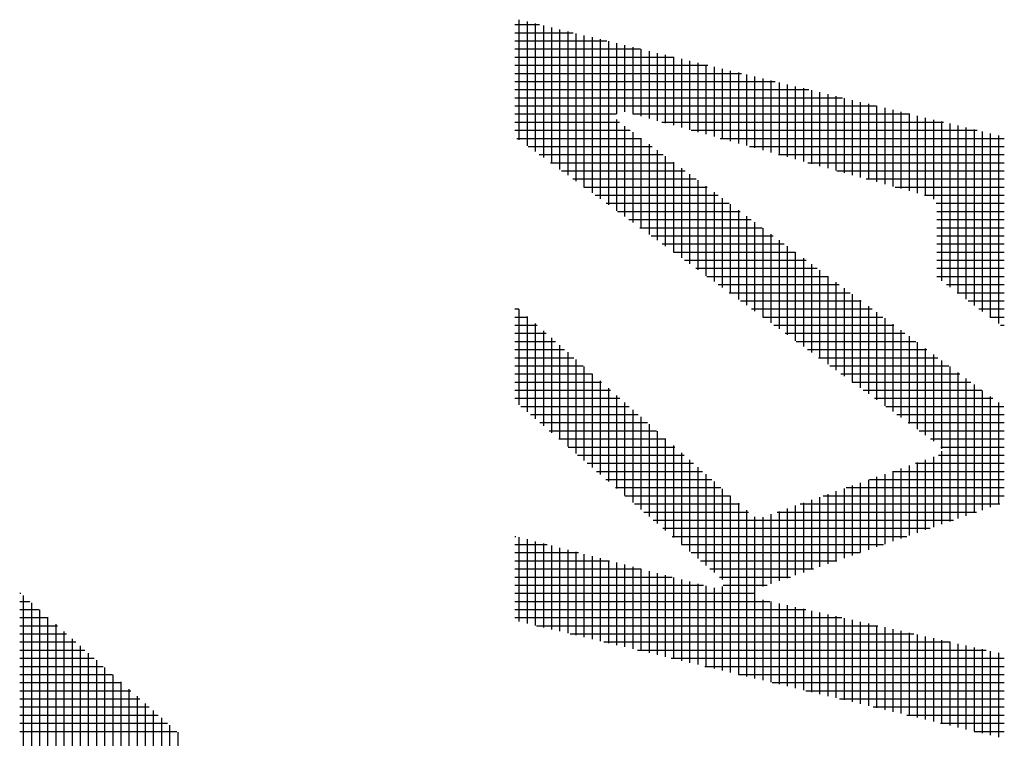
# Model space of a CAD drawing. Extents: x 2915 to 8550, y -1618 to 2008.
# Drawn here: x 3090 to 3192, y 1590 to 1664 of the extents above; entities that cross this region are included whole.
import ezdxf

# ---------------------------------------------------------------- set-up
doc = ezdxf.new("R2010")
doc.units = 0
doc.header["$LTSCALE"] = 12
doc.layers.add('AM_0', color=7, linetype='CONTINUOUS')
doc.layers.add('AM_BOR', color=7, linetype='CONTINUOUS')

# ---------------------------------------------------------------- blocks, each defined once
blk = doc.blocks.new('KY_A3_1')
at = {"layer": 'AM_BOR', "color": 4, "linetype": 'CONTINUOUS'}
for p, q in [((18.91482, 273.48213), (18.91483, 272.44689)), ((18.98482, 273.46523), (18.98483, 272.39598)), ((19.05482, 273.44834), (19.05483, 272.34507)), ((18.87885, 273.4397), (19.09061, 273.4397)), ((18.87885, 273.3697), (19.38061, 273.3697)), ((19.12482, 273.43144), (19.12483, 272.29416)), ((19.19482, 273.41454), (19.19483, 272.24325)), ((19.26482, 273.39765), (19.26483, 272.19234)), ((19.33482, 273.38075), (19.33483, 272.14143)), ((19.40482, 273.36386), (19.40483, 272.09052)), ((18.87885, 273.2997), (19.67061, 273.2997)), ((19.47482, 273.34696), (19.47483, 272.03961)), ((19.54482, 273.33006), (19.54483, 271.9887)), ((19.61483, 273.31317), (19.61483, 271.93779)), ((19.68483, 273.29627), (19.68483, 271.88688)), ((19.75483, 273.27937), (19.75483, 272.67006)), ((18.87885, 273.2297), (19.96061, 273.2297)), ((19.82483, 273.26248), (19.82483, 272.6893)), ((19.89483, 273.24558), (19.89483, 272.6698)), ((19.96483, 273.22868), (19.96483, 272.65029)), ((20.03483, 273.21179), (20.03483, 272.63078)), ((20.10483, 273.19489), (20.10483, 272.61127)), ((18.87885, 273.1597), (20.25062, 273.1597)), ((20.17483, 273.178), (20.17483, 272.59176)), ((20.24483, 273.1611), (20.24483, 272.57225)), ((20.31483, 273.1442), (20.31483, 272.55274)), ((20.38483, 273.12731), (20.38483, 272.53324)), ((20.45483, 273.11041), (20.45483, 272.51373)), ((18.87885, 273.0897), (20.54062, 273.0897)), ((18.87885, 273.0197), (20.83062, 273.0197)), ((20.52483, 273.09351), (20.52483, 272.49422)), ((20.59483, 273.07662), (20.59483, 272.47471)), ((20.66483, 273.05972), (20.66483, 272.4552)), ((20.73483, 273.04282), (20.73483, 272.43569)), ((20.80483, 273.02593), (20.80483, 272.41619)), ((18.87885, 272.9497), (21.12062, 272.9497)), ((20.87483, 273.00903), (20.87483, 272.39668)), ((20.94483, 272.99214), (20.94483, 272.37717)), ((21.01483, 272.97524), (21.01483, 272.35766)), ((21.08483, 272.95834), (21.08483, 272.33815)), ((21.15483, 272.94145), (21.15483, 272.31864)), ((18.87885, 272.8797), (21.41062, 272.8797)), ((21.22483, 272.92455), (21.22483, 272.29914)), ((21.29483, 272.90765), (21.29483, 272.27963)), ((21.36483, 272.89076), (21.36483, 272.26012)), ((21.43483, 272.87386), (21.43483, 272.24061)), ((21.50483, 272.85696), (21.50483, 272.2211)), ((18.87885, 272.8097), (21.70063, 272.8097)), ((21.57483, 272.84007), (21.57483, 272.20159)), ((21.64483, 272.82317), (21.64483, 272.18209)), ((21.71483, 272.80628), (21.71483, 272.16258)), ((21.78483, 272.78938), (21.78483, 272.14307)), ((21.85483, 272.77248), (21.85483, 272.12356)), ((18.87885, 272.7397), (21.99063, 272.7397)), ((21.92483, 272.75559), (21.92483, 272.10405)), ((21.99483, 272.73869), (21.99483, 272.08454)), ((22.06483, 272.72179), (22.06483, 272.06504)), ((22.13483, 272.7049), (22.13483, 272.04553)), ((22.20483, 272.688), (22.20483, 272.02602)), ((18.87885, 272.6697), (19.75463, 272.6697)), ((18.87885, 272.5997), (19.77924, 272.5997)), ((19.75483, 272.62327), (19.75483, 271.83597)), ((19.89516, 272.6697), (22.28063, 272.6697)), ((20.14634, 272.5997), (22.57063, 272.5997)), ((22.27483, 272.6711), (22.27483, 272.00651)), ((22.34483, 272.65421), (22.34483, 271.987)), ((22.41483, 272.63731), (22.41483, 271.96749)), ((22.48483, 272.62042), (22.48483, 271.93539)), ((22.55483, 272.60352), (22.55483, 271.23062)), ((18.87885, 272.5297), (19.87387, 272.5297)), ((19.82483, 272.56598), (19.82483, 271.78507)), ((19.89483, 272.5142), (19.89483, 271.73416)), ((20.39751, 272.5297), (22.86064, 272.5297)), ((22.62483, 272.58662), (22.62483, 271.17811)), ((22.69483, 272.56973), (22.69483, 271.12561)), ((22.76483, 272.55283), (22.76483, 271.07311)), ((22.83483, 272.53593), (22.83483, 271.02061)), ((22.90483, 272.51904), (22.90483, 270.96811)), ((18.89721, 272.4597), (19.9685, 272.4597)), ((19.96483, 272.46242), (19.96483, 271.68325)), ((20.64868, 272.4597), (23.09534, 272.4597)), ((22.97483, 272.50214), (22.97483, 270.91561)), ((23.04483, 272.48525), (23.04483, 270.86311)), ((18.99346, 272.3897), (20.06313, 272.3897)), ((20.03483, 272.41064), (20.03483, 271.63234)), ((20.10483, 272.35886), (20.10483, 271.58143)), ((20.89986, 272.3897), (23.09534, 272.3897)), ((19.0897, 272.3197), (20.15776, 272.3197)), ((20.17483, 272.30708), (20.17483, 271.53052)), ((20.24483, 272.2553), (20.24483, 271.47961)), ((21.15103, 272.3197), (23.09534, 272.3197)), ((19.18595, 272.2497), (20.25239, 272.2497)), ((19.2822, 272.1797), (20.34703, 272.1797)), ((20.31483, 272.20352), (20.31483, 271.4287)), ((21.4022, 272.2497), (23.09534, 272.2497)), ((21.65338, 272.1797), (23.09534, 272.1797)), ((19.37845, 272.1097), (20.44166, 272.1097)), ((20.38483, 272.15174), (20.38483, 271.37779)), ((20.45483, 272.09996), (20.45483, 271.32688)), ((21.90455, 272.1097), (23.09534, 272.1097)), ((19.4747, 272.0397), (20.53629, 272.0397)), ((20.52483, 272.04818), (20.52483, 271.27597)), ((22.15572, 272.0397), (23.09534, 272.0397)), ((19.57095, 271.9697), (20.63092, 271.9697)), ((20.59483, 271.9964), (20.59483, 271.22506)), ((20.66483, 271.94462), (20.66483, 271.17415)), ((22.4069, 271.9697), (23.09534, 271.9697)), ((19.6672, 271.8997), (20.72555, 271.8997)), ((19.76345, 271.8297), (20.82018, 271.8297)), ((20.73483, 271.89284), (20.73483, 271.12325)), ((20.80483, 271.84106), (20.80483, 271.07234)), ((22.50781, 271.8997), (23.09534, 271.8997)), ((22.51376, 271.8297), (23.09534, 271.8297)), ((19.8597, 271.7597), (20.91481, 271.7597)), ((20.87483, 271.78928), (20.87483, 271.02143)), ((22.51376, 271.7597), (23.09534, 271.7597)), ((19.95595, 271.6897), (21.00944, 271.6897)), ((20.94483, 271.7375), (20.94483, 270.97052)), ((21.01483, 271.68572), (21.01483, 270.91961)), ((22.51376, 271.6897), (23.09534, 271.6897)), ((20.0522, 271.6197), (21.10407, 271.6197)), ((21.08483, 271.63394), (21.08483, 270.8687)), ((21.15483, 271.58216), (21.15483, 270.81779)), ((22.51376, 271.6197), (23.09534, 271.6197)), ((20.14845, 271.5497), (21.1987, 271.5497)), ((21.22483, 271.53038), (21.22483, 270.76688)), ((22.51376, 271.5497), (23.09534, 271.5497)), ((20.2447, 271.4797), (21.29333, 271.4797)), ((20.34095, 271.4097), (21.38796, 271.4097)), ((21.29483, 271.4786), (21.29483, 270.71597)), ((21.36483, 271.42682), (21.36483, 270.66506)), ((22.51376, 271.4797), (23.09534, 271.4797)), ((22.51376, 271.4097), (23.09534, 271.4097)), ((20.4372, 271.3397), (21.48259, 271.3397)), ((21.43483, 271.37504), (21.43483, 270.61415)), ((21.50483, 271.32326), (21.50483, 270.56324)), ((22.51376, 271.3397), (23.09534, 271.3397)), ((20.53345, 271.2697), (21.57722, 271.2697)), ((21.57483, 271.27148), (21.57483, 270.51233)), ((22.51376, 271.2697), (23.09534, 271.2697)), ((20.6297, 271.1997), (21.67185, 271.1997)), ((21.64483, 271.2197), (21.64483, 270.46143)), ((21.71483, 271.16792), (21.71483, 270.41052)), ((22.59604, 271.1997), (23.09534, 271.1997)), ((20.72595, 271.1297), (21.76649, 271.1297)), ((21.78483, 271.11613), (21.78483, 270.35961)), ((22.68937, 271.1297), (23.09534, 271.1297)), ((18.87885, 270.9897), (18.91212, 270.9897)), ((18.91483, 270.98731), (18.91483, 270.16424)), ((20.8222, 271.0597), (21.86112, 271.0597)), ((20.91845, 270.9897), (21.95575, 270.9897)), ((21.85483, 271.06435), (21.85483, 270.3087)), ((21.92483, 271.01257), (21.92483, 270.25779)), ((22.7827, 271.0597), (23.09534, 271.0597)), ((22.87604, 270.9897), (23.09534, 270.9897)), ((18.87885, 270.9197), (18.99133, 270.9197)), ((18.98483, 270.92545), (18.98483, 270.10404)), ((21.0147, 270.9197), (22.05038, 270.9197)), ((21.99483, 270.96079), (21.99483, 270.20688)), ((22.06483, 270.90901), (22.06483, 270.15597)), ((22.96937, 270.9197), (23.09534, 270.9197)), ((18.87885, 270.8497), (19.07054, 270.8497)), ((19.05483, 270.86359), (19.05483, 270.04384)), ((21.11095, 270.8497), (22.14501, 270.8497)), ((22.13483, 270.85723), (22.13483, 270.10506)), ((23.0627, 270.8497), (23.09534, 270.8497)), ((18.87885, 270.7797), (19.14975, 270.7797)), ((19.12483, 270.80172), (19.12483, 269.98364)), ((19.19483, 270.73986), (19.19483, 269.92344)), ((21.2072, 270.7797), (22.23964, 270.7797)), ((22.20483, 270.80545), (22.20483, 270.05415)), ((22.27483, 270.75367), (22.27483, 270.00324)), ((18.87885, 270.7097), (19.22896, 270.7097)), ((19.26483, 270.678), (19.26483, 269.86324)), ((21.30345, 270.7097), (22.33427, 270.7097)), ((22.34483, 270.70189), (22.34483, 269.95233)), ((22.41483, 270.65011), (22.41483, 269.90142)), ((18.87885, 270.6397), (19.30817, 270.6397)), ((18.87885, 270.5697), (19.38738, 270.5697)), ((19.33483, 270.61614), (19.33483, 269.80304)), ((21.3997, 270.6397), (22.4289, 270.6397)), ((21.49595, 270.5697), (22.52353, 270.5697)), ((22.48483, 270.59833), (22.48483, 269.85051)), ((18.87885, 270.4997), (19.46659, 270.4997)), ((19.40483, 270.55428), (19.40483, 269.74284)), ((19.47483, 270.49242), (19.47483, 269.68264)), ((21.5922, 270.4997), (22.61816, 270.4997)), ((22.55483, 270.54655), (22.55483, 269.78502)), ((22.62483, 270.49477), (22.62483, 269.15864)), ((18.87885, 270.4297), (19.5458, 270.4297)), ((19.54483, 270.43056), (19.54483, 269.62244)), ((21.68845, 270.4297), (22.71279, 270.4297)), ((22.69483, 270.44299), (22.69483, 269.18306)), ((22.76483, 270.39121), (22.76483, 269.20749)), ((18.87885, 270.3597), (19.62501, 270.3597)), ((19.61483, 270.3687), (19.61483, 269.56223)), ((19.68483, 270.30684), (19.68483, 269.50203)), ((21.7847, 270.3597), (22.80742, 270.3597)), ((22.83483, 270.33943), (22.83483, 269.23191)), ((18.87885, 270.2897), (19.70422, 270.2897)), ((18.87885, 270.2197), (19.78343, 270.2197)), ((19.75483, 270.24498), (19.75483, 269.44183)), ((21.88095, 270.2897), (22.90205, 270.2897)), ((21.97719, 270.2197), (22.99668, 270.2197)), ((22.90483, 270.28765), (22.90483, 269.25634)), ((22.97483, 270.23587), (22.97483, 269.28077)), ((18.93174, 270.1497), (19.86264, 270.1497)), ((19.82483, 270.18312), (19.82483, 269.38163)), ((22.07344, 270.1497), (23.09131, 270.1497)), ((23.04483, 270.18409), (23.04483, 269.30519)), ((19.01313, 270.0797), (19.94186, 270.0797)), ((19.89483, 270.12126), (19.89483, 269.32143)), ((19.96483, 270.0594), (19.96483, 269.26123)), ((22.16969, 270.0797), (23.09534, 270.0797)), ((19.09453, 270.0097), (20.02107, 270.0097)), ((20.03483, 269.99754), (20.03483, 269.20103)), ((22.26594, 270.0097), (23.09534, 270.0097)), ((19.17592, 269.9397), (20.10028, 269.9397)), ((20.10483, 269.93568), (20.10483, 269.14083)), ((22.36219, 269.9397), (23.09534, 269.9397)), ((19.25732, 269.8697), (20.17949, 269.8697)), ((19.33871, 269.7997), (20.2587, 269.7997)), ((20.17483, 269.87382), (20.17483, 269.08063)), ((20.24483, 269.81196), (20.24483, 269.02043)), ((22.45844, 269.8697), (23.09534, 269.8697)), ((22.54873, 269.7997), (23.09534, 269.7997)), ((19.4201, 269.7297), (20.33791, 269.7297)), ((20.31483, 269.7501), (20.31483, 268.96023)), ((22.48483, 269.71456), (22.48483, 269.10979)), ((22.52726, 269.7297), (23.09534, 269.7297)), ((22.55483, 269.76301), (22.55483, 269.13421)), ((19.5015, 269.6597), (20.41712, 269.6597)), ((20.38483, 269.68824), (20.38483, 268.90002)), ((20.45483, 269.62638), (20.45483, 268.83982)), ((22.27483, 269.64044), (22.27483, 269.03651)), ((22.3294, 269.6597), (23.09534, 269.6597)), ((22.34483, 269.66515), (22.34483, 269.06093)), ((22.41483, 269.68985), (22.41483, 269.08536)), ((19.58289, 269.5897), (20.49633, 269.5897)), ((20.52483, 269.56452), (20.52483, 268.77962)), ((21.99483, 269.54162), (21.99483, 268.93881)), ((22.06483, 269.56633), (22.06483, 268.96323)), ((22.13106, 269.5897), (23.09534, 269.5897)), ((22.13483, 269.59103), (22.13483, 268.98766)), ((22.20483, 269.61574), (22.20483, 269.01208)), ((19.66429, 269.5197), (20.57554, 269.5197)), ((20.59483, 269.50266), (20.59483, 268.71942)), ((21.78483, 269.46751), (21.78483, 268.86553)), ((21.85483, 269.49221), (21.85483, 268.88995)), ((21.92483, 269.51692), (21.92483, 268.91438)), ((21.93272, 269.5197), (23.09534, 269.5197)), ((19.74568, 269.4497), (20.65475, 269.4497)), ((19.82707, 269.3797), (20.73396, 269.3797)), ((20.66483, 269.4408), (20.66483, 268.65832)), ((20.73483, 269.37893), (20.73483, 267.85703)), ((21.53604, 269.3797), (23.09534, 269.3797)), ((21.57483, 269.39339), (21.57483, 268.79225)), ((21.64483, 269.4181), (21.64483, 268.81668)), ((21.71483, 269.4428), (21.71483, 268.8411)), ((21.73438, 269.4497), (23.09534, 269.4497)), ((19.90847, 269.3097), (20.81317, 269.3097)), ((20.80483, 269.31707), (20.80483, 267.84014)), ((21.29483, 269.29457), (21.29483, 268.69455)), ((21.33769, 269.3097), (23.05776, 269.3097)), ((21.36483, 269.31928), (21.36483, 268.71898)), ((21.43483, 269.34398), (21.43483, 268.7434)), ((21.50483, 269.36869), (21.50483, 268.76783)), ((19.98986, 269.2397), (20.89238, 269.2397)), ((20.87483, 269.25521), (20.87483, 267.82324)), ((21.08483, 269.22046), (21.08483, 268.62127)), ((21.13935, 269.2397), (22.85715, 269.2397)), ((21.15483, 269.24516), (21.15483, 268.6457)), ((21.22483, 269.26987), (21.22483, 268.67012)), ((20.07126, 269.1697), (22.65655, 269.1697)), ((20.94483, 269.19927), (20.94483, 267.80634)), ((21.01483, 269.19577), (21.01483, 268.59685)), ((20.15265, 269.0997), (22.45594, 269.0997)), ((18.87885, 269.0297), (18.88774, 269.0297)), ((18.87885, 268.9597), (19.15697, 268.9597)), ((18.91483, 269.02266), (18.91483, 268.29634)), ((18.98483, 269.00446), (18.98483, 268.27944)), ((19.05483, 268.98626), (19.05483, 268.26254)), ((19.12483, 268.96806), (19.12483, 268.24565)), ((19.19483, 268.94986), (19.19483, 268.22875)), ((20.23404, 269.0297), (22.25533, 269.0297)), ((20.31544, 268.9597), (22.05472, 268.9597)), ((18.87885, 268.8897), (19.42619, 268.8897)), ((19.26483, 268.93166), (19.26483, 268.21186)), ((19.33483, 268.91345), (19.33483, 268.19496)), ((19.40483, 268.89525), (19.40483, 268.17806)), ((19.47483, 268.87705), (19.47483, 268.16117)), ((20.39683, 268.8897), (21.85411, 268.8897)), ((18.87885, 268.8197), (19.69542, 268.8197)), ((19.54483, 268.85885), (19.54483, 268.14427)), ((19.61483, 268.84065), (19.61483, 268.12737)), ((19.68483, 268.82245), (19.68483, 268.11048)), ((19.75483, 268.80425), (19.75483, 268.09358)), ((19.82483, 268.78605), (19.82483, 268.07668)), ((20.47823, 268.8197), (21.6535, 268.8197)), ((18.87885, 268.7497), (19.96464, 268.7497)), ((19.89483, 268.76785), (19.89483, 268.05979)), ((19.96483, 268.74965), (19.96483, 268.04289)), ((20.03483, 268.73145), (20.03483, 268.026)), ((20.10483, 268.71325), (20.10483, 268.0091)), ((20.17483, 268.69505), (20.17483, 267.9922)), ((20.55962, 268.7497), (21.45289, 268.7497)), ((18.87885, 268.6797), (20.23387, 268.6797)), ((18.87885, 268.6097), (20.50309, 268.6097)), ((20.24483, 268.67685), (20.24483, 267.97531)), ((20.31483, 268.65865), (20.31483, 267.95841)), ((20.38483, 268.64045), (20.38483, 267.94151)), ((20.45483, 268.62225), (20.45483, 267.92462)), ((20.64101, 268.6797), (21.25228, 268.6797)), ((20.67257, 268.6097), (21.05167, 268.6097)), ((14.61392, 268.5397), (14.62258, 268.5397)), ((18.87885, 268.5397), (20.94488, 268.5397)), ((20.52483, 268.60405), (20.52483, 267.90772)), ((20.59483, 268.58585), (20.59483, 267.89083)), ((20.66483, 268.59657), (20.66483, 267.87393)), ((14.61392, 268.4697), (14.70161, 268.4697)), ((14.64483, 268.51999), (14.64483, 264.20638)), ((14.71483, 268.45799), (14.71483, 264.14395)), ((18.87885, 268.4697), (21.07584, 268.4697)), ((21.01483, 268.48346), (21.01483, 267.78945)), ((21.08483, 268.46768), (21.08483, 267.77255)), ((21.15483, 268.45189), (21.15483, 267.75565)), ((14.61392, 268.3997), (14.78064, 268.3997)), ((14.78483, 268.39599), (14.78483, 264.08151)), ((18.87885, 268.3997), (21.38622, 268.3997)), ((21.22483, 268.4361), (21.22483, 267.73876)), ((21.29483, 268.42031), (21.29483, 267.72186)), ((21.36483, 268.40453), (21.36483, 267.70497)), ((21.43483, 268.38874), (21.43483, 267.68807)), ((21.50483, 268.37295), (21.50483, 267.67117)), ((21.57483, 268.35717), (21.57483, 267.65428)), ((14.61392, 268.3297), (14.85968, 268.3297)), ((14.85483, 268.33399), (14.85483, 264.01908)), ((14.92483, 268.27199), (14.92483, 263.95665)), ((18.87885, 268.3297), (21.69661, 268.3297)), ((21.64483, 268.34138), (21.64483, 267.63738)), ((21.71483, 268.32559), (21.71483, 267.62048)), ((21.78483, 268.30981), (21.78483, 267.60359)), ((21.85483, 268.29402), (21.85483, 267.58669)), ((21.92483, 268.27823), (21.92483, 267.56979)), ((14.61392, 268.2597), (14.93871, 268.2597)), ((14.61392, 268.1897), (15.01774, 268.1897)), ((14.99483, 268.20999), (14.99483, 263.89422)), ((19.06661, 268.2597), (22.00699, 268.2597)), ((19.35662, 268.1897), (22.31737, 268.1897)), ((21.99483, 268.26245), (21.99483, 267.5529)), ((22.06483, 268.24666), (22.06483, 267.536)), ((22.13483, 268.23087), (22.13483, 267.51911)), ((22.20483, 268.21508), (22.20483, 267.50221)), ((22.27483, 268.1993), (22.27483, 267.48531)), ((22.34483, 268.18351), (22.34483, 267.46842)), ((14.61392, 268.1197), (15.09677, 268.1197)), ((15.06483, 268.14799), (15.06483, 263.83179)), ((19.64662, 268.1197), (22.62776, 268.1197)), ((22.41483, 268.16772), (22.41483, 267.45152)), ((22.48483, 268.15194), (22.48483, 267.43462)), ((22.55483, 268.13615), (22.55483, 267.41773)), ((22.62483, 268.12036), (22.62483, 267.40083)), ((22.69483, 268.10458), (22.69483, 267.38393)), ((14.61392, 268.0497), (15.1758, 268.0497)), ((15.13483, 268.08599), (15.13483, 263.76936)), ((15.20483, 268.02399), (15.20483, 263.70693)), ((19.93662, 268.0497), (22.93814, 268.0497)), ((22.76483, 268.08879), (22.76483, 267.36704)), ((22.83483, 268.073), (22.83483, 267.35014)), ((22.90483, 268.05722), (22.90483, 267.33325)), ((22.97483, 268.04143), (22.97483, 267.31635)), ((23.04483, 268.02564), (23.04483, 267.29945)), ((14.61392, 267.9797), (15.25484, 267.9797)), ((15.27483, 267.96199), (15.27483, 263.64449)), ((20.22662, 267.9797), (23.09534, 267.9797)), ((14.61392, 267.9097), (15.33387, 267.9097)), ((15.34483, 267.89999), (15.34483, 263.58206)), ((20.51663, 267.9097), (23.09534, 267.9097)), ((14.61392, 267.8397), (15.4129, 267.8397)), ((14.61392, 267.7697), (15.49193, 267.7697)), ((15.41483, 267.83799), (15.41483, 263.51963)), ((15.48483, 267.77599), (15.48483, 263.4572)), ((20.80663, 267.8397), (23.09534, 267.8397)), ((21.09663, 267.7697), (23.09534, 267.7697)), ((14.61392, 267.6997), (15.57096, 267.6997)), ((15.55483, 267.71399), (15.55483, 263.39477)), ((21.38663, 267.6997), (23.09534, 267.6997)), ((14.61392, 267.6297), (15.65, 267.6297)), ((15.62483, 267.65199), (15.62483, 263.33234)), ((15.69483, 267.58999), (15.69484, 263.2699)), ((21.67664, 267.6297), (23.09534, 267.6297)), ((14.61392, 267.5597), (15.72903, 267.5597)), ((15.76483, 267.52799), (15.76484, 263.20747)), ((21.96664, 267.5597), (23.09534, 267.5597)), ((14.61392, 267.4897), (15.80806, 267.4897)), ((14.61392, 267.4197), (15.88709, 267.4197)), ((15.83483, 267.46599), (15.83484, 263.14504)), ((22.25664, 267.4897), (23.09534, 267.4897)), ((22.54664, 267.4197), (23.09534, 267.4197)), ((14.61392, 267.3497), (15.96612, 267.3497)), ((15.90483, 267.40399), (15.90484, 263.08261)), ((15.97483, 267.34199), (15.97484, 263.02018)), ((22.83665, 267.3497), (23.09534, 267.3497))]:
    blk.add_line(p, q, dxfattribs=at)

msp = doc.modelspace()

# ---------------------------------------------------------------- block references
at = {"layer": 'AM_0', "xscale": 12, "yscale": 12, "zscale": 12}
msp.add_blockref('KY_A3_1', (2914.521, -1617.673), dxfattribs=at)

doc.saveas('drawing.dxf')
